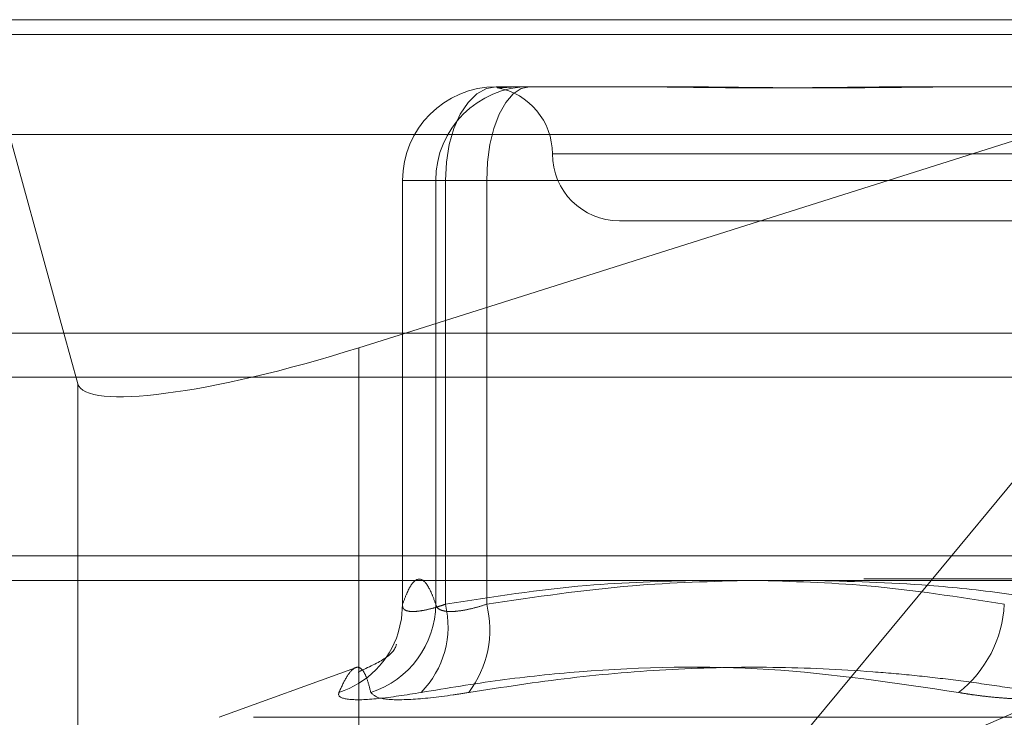
# Model space of a CAD drawing. Units: inches. Extents: x 0 to 23.4, y 0 to 16.5.
# Drawn here: x 4.3 to 4.4, y 13.2 to 13.2 of the extents above; entities that cross this region are included whole.
import ezdxf

# ---------------------------------------------------------------- set-up
doc = ezdxf.new("R2010")
doc.units = ezdxf.units.IN
doc.header["$MEASUREMENT"] = 0
doc.linetypes.add('HIDDEN', pattern=[0.07500000000000001, 0.05, -0.025])

msp = doc.modelspace()

# ---------------------------------------------------------------- linework, layer by layer
at = {"color": 7, "linetype": 'HIDDEN', "lineweight": 0}
for p, q in [((4.3111746776, 13.2207037779), (4.3945266172, 13.2207037779)), ((4.3162434145, 13.2022998795), (4.3111746776, 13.2207037779)), ((4.3945266172, 13.2207037779), (4.3363088937, 13.2022998795)), ((7.9087710246, 13.2198398795), (3.5538910246, 13.2198398795)), ((7.9087710246, 13.2172398795), (3.5538910246, 13.2172398795)), ((4.3416514397, 13.21676677), (4.3421053783, 13.21676677)), ((4.3421053783, 13.21676677), (4.3431473167, 13.21676677)), ((4.3431473167, 13.21676677), (4.3436012553, 13.21676677)), ((4.3436012553, 13.21676677), (4.3517009941, 13.21676677)), ((4.3668468663, 13.21676677), (4.370292559, 13.21676677)), ((4.370292559, 13.21676677), (4.3783922977, 13.21676677)), ((4.3090181551, 13.2139646598), (4.4623703932, 13.2139646598)), ((4.3449561879, 13.2128297622), (4.407694007, 13.2128297622)), ((4.3361396286, 13.211254959), (4.3361464875, 13.211254959)), ((4.3361396286, 13.211254959), (4.3361396286, 13.1862951822)), ((4.3386609047, 13.211254959), (4.3361396286, 13.211254959)), ((4.3361464875, 13.211254959), (4.3361464875, 13.1863640526)), ((4.3380963032, 13.211254959), (4.3361464875, 13.211254959)), ((4.3380963032, 13.211254959), (4.3410868381, 13.211254959)), ((4.3380963032, 13.1863640526), (4.3380963032, 13.211254959)), ((4.3386609047, 13.1863640526), (4.3386609047, 13.211254959)), ((4.3386609047, 13.211254959), (4.3715021315, 13.211254959)), ((4.3410868381, 13.211254959), (4.3410868381, 13.1863640526)), ((4.3758778805, 13.211254959), (4.3410868381, 13.211254959)), ((4.3488834269, 13.2088927543), (4.4040015372, 13.2088927543)), ((3.5538910246, 13.1996998795), (7.9087710246, 13.1996998795)), ((4.3113294524, 13.1996998795), (4.4703117355, 13.1996998795)), ((4.393377464, 13.1892077149), (4.3111643065, 13.1892077149)), ((4.4632492546, 13.1878598913), (4.3098970164, 13.1878598913)), ((4.3170651075, 13.187771337), (4.3170651075, 13.1636479404)), ((4.3335789328, 13.187771337), (4.3335789328, 13.1657683961)), ((4.3544009738, 13.1723506997), (4.3671977391, 13.187771337)), ((4.3544009738, 13.1723506997), (4.3900562965, 13.187771337)), ((4.3333693497, 13.182639031), (4.3253652533, 13.1797257782)), ((4.4273912512, 13.1797257782), (4.3254937129, 13.1797257782))]:
    msp.add_line(p, q, dxfattribs=at)
at = {"color": 7, "linetype": 'Continuous', "lineweight": 15}
for p, q in [((3.5538910246, 13.2198398795), (7.9087710246, 13.2198398795)), ((7.9087710246, 13.2022998795), (3.5538910246, 13.2022998795)), ((4.3170651075, 13.1993164233), (4.3162434145, 13.2022998795)), ((4.3363088937, 13.2022998795), (4.3335789328, 13.201436879)), ((4.3671977391, 13.187771337), (4.3792542024, 13.2022998795)), ((3.3567109092, 13.187771337), (8.0961740549, 13.187771337))]:
    msp.add_line(p, q, dxfattribs=at)
at = {"color": 8, "linetype": 'Continuous', "lineweight": 15}
for p, q in [((4.3335789328, 13.201436879), (4.3335789328, 13.187771337)), ((4.3170651075, 13.1993164233), (4.3170651075, 13.187771337))]:
    msp.add_line(p, q, dxfattribs=at)
at = {"color": 7, "linetype": 'HIDDEN', "lineweight": 0, "flags": 128}
for points in [[(4.3416514397, 13.21676677), (4.3410680152, 13.2166608621), (4.3405070115, 13.2163472084), (4.3399899875, 13.2158378624), (4.3395368121, 13.215152398), (4.3391649007, 13.2143171571), (4.3388885456, 13.2133642378), (4.338718367, 13.21233026), (4.3386609047, 13.211254959)], [(4.3436012553, 13.21676677), (4.3431107169, 13.2166608621), (4.3426390295, 13.2163472084), (4.34220432, 13.2158378624), (4.3418232939, 13.215152398), (4.3415105938, 13.2143171571), (4.3412782367, 13.2133642378), (4.341135152, 13.21233026), (4.3410868381, 13.211254959)], [(4.3361464875, 13.1863640526), (4.3360853885, 13.185514006), (4.3358912616, 13.1846847315)]]:
    msp.add_lwpolyline(points, dxfattribs=at)
at = {"color": 7, "linetype": 'HIDDEN', "lineweight": 0}
for centre, radius, start, end in [((4.3416548712, 13.2112583863), 0.005508384783796, 90.0356937674, 180.0356493501), ((4.3436046869, 13.2112583863), 0.0055083847837978, 90.0356937674, 180.03564935), ((4.3410094112, 13.2128297622), 0.0039370078740175, 0, 79.7059497734), ((4.3488834269, 13.2128297622), 0.0039370078740166, 180, 270), ((4.3325883421, 13.1864267712), 0.0055083181997602, 287.8850346217, 359.3476063189), ((4.3332750275, 13.1850566539), 0.0055422887437794, 315.6828038518, 13.6443906763), ((4.3351377533, 13.1848797162), 0.0061314651278175, 322.940725239, 14.009637439), ((4.3644921979, 13.1867124478), 0.0070185858371845, 308.0386710656, 357.1547281824), ((4.3307254023, 13.186343772), 0.0054257274248312, 288.0357059404, 342.195329444)]:
    msp.add_arc(centre, radius, start, end, dxfattribs=at)
at = {"color": 7, "linetype": 'Continuous', "lineweight": 15}
msp.add_ellipse((4.3327935422, 13.2042885263), major_axis=(0.015722612460074, 0.004991751079586493), ratio=0.179175833, start_param=3.134660606088462, end_param=4.705456932881239, dxfattribs=at)
at = {"color": 7, "linetype": 'HIDDEN', "lineweight": 0}
for points, knots in [([(4.343147316710867, 13.21676677003822), (4.343140824841401, 13.21676676555908), (4.342996434830825, 13.21676666593551), (4.342735101114793, 13.21675995936919), (4.342409822179281, 13.2167415663613), (4.34214360520839, 13.21672180291899), (4.341918949364826, 13.21670495735647), (4.341769538031627, 13.2166981469755), (4.341695430763424, 13.21670344884786), (4.341688091986678, 13.21671693739455), (4.341741362332043, 13.2167360016761), (4.341865324940794, 13.21675720055821), (4.342005189121429, 13.21676663928258), (4.342101927724284, 13.21676676553495), (4.342105378277539, 13.21676677003822)], [0, 0, 0, 0, 0.0044167420358458, 0.0982357135520854, 0.1921423741893844, 0.2863092442108283, 0.3805649735115677, 0.4999999541272834, 0.5938191100077155, 0.687728902055472, 0.781907152631267, 0.8761736387944442, 0.9955832579642515, 1, 1, 1, 1]), ([(4.349297239810747, 13.21676677003822), (4.349320151732633, 13.21676676555908), (4.349829751110835, 13.21676666593552), (4.35084101602787, 13.21675995936919), (4.352362769259263, 13.21674156636131), (4.353924505034524, 13.216721802919), (4.355667126801542, 13.21670495735648), (4.357451239176789, 13.21669814697551), (4.359274058561409, 13.21670344884786), (4.360978317376662, 13.21671693739455), (4.362714943879525, 13.2167360016761), (4.364638875827424, 13.21675720055822), (4.366024776709133, 13.21676663928258), (4.366818553184205, 13.21676676553495), (4.366846866266254, 13.21676677003822)], [0, 0, 0, 0, 0.0044167420362456, 0.0982357135524161, 0.1921423741894316, 0.286309244210999, 0.3805649735119249, 0.4999999541272798, 0.5938191100078134, 0.6877289020557352, 0.7819071526309874, 0.8761736387942497, 0.9955832579639772, 1, 1, 1, 1]), ([(4.370292558959934, 13.21676677003822), (4.370263155168582, 13.21676676555908), (4.369609165779803, 13.21676666593552), (4.36833656714675, 13.21675995936919), (4.366489534979816, 13.2167415663613), (4.364661582233681, 13.216721802919), (4.362694304623097, 13.21670495735647), (4.360760780914638, 13.21669814697551), (4.358863854261828, 13.21670344884786), (4.357152256669822, 13.21671693739455), (4.355468900512334, 13.2167360016761), (4.353668931173167, 13.21675720055821), (4.352422894472117, 13.21676663928258), (4.351725856599886, 13.21676676553494), (4.351700994071091, 13.21676677003822)], [0, 0, 0, 0, 0.004416742036245, 0.0982357135525094, 0.1921423741894372, 0.2863092442110561, 0.3805649735119856, 0.4999999541271982, 0.5938191100078041, 0.6877289020557631, 0.7819071526309528, 0.8761736387941561, 0.9955832579640141, 1, 1, 1, 1]), ([(4.336146487529946, 13.18636405255814), (4.336226161443759, 13.18658178014411), (4.336465617926442, 13.18723615093406), (4.336869529261692, 13.18786735925558), (4.337359097027814, 13.18788177453445), (4.337769003574632, 13.18725681957361), (4.338014335876534, 13.18658763274138), (4.338096303181286, 13.18636405255814)], [0, 0, 0, 0, 0.1232750349475137, 0.370497755894823, 0.6204248052910524, 0.8731811692952899, 1, 1, 1, 1]), ([(4.353605698402529, 13.18777133696726), (4.351388500226204, 13.18771444832631), (4.34638546994396, 13.18758608109401), (4.341423739738851, 13.18680113388786), (4.338660904711577, 13.18636405255815)], [0, 0, 0, 0, 0.4431710485930729, 1, 1, 1, 1]), ([(4.341086838138247, 13.18636405255814), (4.343936599857376, 13.18679036744824), (4.349112609061752, 13.18756468123745), (4.354331712903084, 13.18770725859835), (4.356677328358304, 13.18777133696726)], [0, 0, 0, 0, 0.5505712232350013, 1, 1, 1, 1]), ([(4.371502131451513, 13.18636405255815), (4.368813706197003, 13.186790108302), (4.363934718702756, 13.18756331954996), (4.359015139112945, 13.1877068809387), (4.356806351880445, 13.18777133696726)], [0, 0, 0, 0, 0.5510211406935628, 1, 1, 1, 1]), ([(4.360069326770271, 13.18777133696726), (4.362411646098261, 13.18771208696499), (4.366226364975516, 13.18761559196559), (4.371493904577282, 13.18703145972411), (4.374415288119954, 13.18658671451288), (4.375877880529519, 13.18636405255815)], [0, 0, 0, 0, 0.442702547205667, 0.7209886985321833, 1, 1, 1, 1]), ([(4.338660904711577, 13.18636405255815), (4.338545783956389, 13.1863252524013), (4.338314738703991, 13.18624738119538), (4.337896060544001, 13.18612390540633), (4.33742043311727, 13.18600856190747), (4.336940873636244, 13.18593778021325), (4.33655537265962, 13.18593587860898), (4.336290585524933, 13.18600754108701), (4.336140495897545, 13.1861457225737), (4.336144471910335, 13.18629060509528), (4.336146487529946, 13.18636405255814)], [0, 0, 0, 0, 0.0740116536074331, 0.1485400365948168, 0.2854592925033034, 0.4261722876899462, 0.5675880565965041, 0.7134191418826864, 0.8547192808111224, 1, 1, 1, 1]), ([(4.338096303181286, 13.18636405255814), (4.338106263584141, 13.18632525240129), (4.338126253930695, 13.18624738119538), (4.338216935016217, 13.18612390540632), (4.338399579569501, 13.18600856190748), (4.338733391637461, 13.18593778021324), (4.33918559122815, 13.18593587860899), (4.339739785659591, 13.186007541087), (4.34037808411858, 13.1861457225737), (4.340848409208432, 13.18629060509528), (4.341086838138247, 13.18636405255814)], [0, 0, 0, 0, 0.0740116536071818, 0.1485400365951324, 0.2854592925029642, 0.4261722876890361, 0.5675880565961711, 0.7134191418808963, 0.8547192808100313, 1, 1, 1, 1]), ([(4.335773844112155, 13.18397636055338), (4.335781259448625, 13.18401032881318), (4.335803573747971, 13.18411254641596), (4.335664410780249, 13.18337263267355), (4.33413543432787, 13.18266251319289), (4.333533696752969, 13.18238304154144)], [0, 0, 0, 0, 0.231851883935316, 0.6976908416043566, 1, 1, 1, 1]), ([(4.334279990947192, 13.18118464441208), (4.334214603915108, 13.18143925779067), (4.334083725698361, 13.18194889011207), (4.3338491751494, 13.18247104232866), (4.333566373729997, 13.18272738097152), (4.333219144213403, 13.18259659740482), (4.332829402835425, 13.18210138763103), (4.332546770013502, 13.18149050487028), (4.332405259710757, 13.18118464441208)], [0, 0, 0, 0, 0.1460701271535823, 0.2923729239914827, 0.4678607677315828, 0.6439417425229312, 0.8217266081560006, 1, 1, 1, 1]), ([(4.337240441363545, 13.18118464441208), (4.338783053364494, 13.1814393766426), (4.341870734535796, 13.18194924685715), (4.348691372748227, 13.18266512354502), (4.357752050030358, 13.18284897208908), (4.365112995781575, 13.18174178021489), (4.368817002752793, 13.18118464441208)], [0, 0, 0, 0, 0.146109100548978, 0.2924509328616814, 0.6439633213266146, 1, 1, 1, 1]), ([(4.373482031643461, 13.18118464441208), (4.372678959902688, 13.18131651084178), (4.371072534514379, 13.18158028999098), (4.368651900637629, 13.1819116017974), (4.366222364390079, 13.18219058435522), (4.362647259936702, 13.18251076116591), (4.357904605900086, 13.18272664403706), (4.351969950116148, 13.1825967963099), (4.345999234813126, 13.18210133754537), (4.342022056565587, 13.18149048815979), (4.340030739017775, 13.18118464441208)], [0, 0, 0, 0, 0.0730244203119706, 0.1460744747945091, 0.2192120308017576, 0.2923837479632744, 0.4678689074146681, 0.6439471888446384, 0.821729335053064, 0.9999999999999999, 0.9999999999999999, 0.9999999999999999, 0.9999999999999999]), ([(4.337240441363545, 13.18118464441208), (4.336344775413049, 13.18104373725259), (4.33455276419641, 13.18076181606292), (4.332880857196273, 13.18073180431894), (4.332344272748373, 13.18093010220543), (4.332393475331942, 13.18113545977211), (4.332405259710757, 13.18118464441208)], [0, 0, 0, 0, 0.3031799493562193, 0.6065898448029662, 0.905775388971041, 1, 1, 1, 1]), ([(4.334279990947192, 13.18118464441208), (4.334424156832732, 13.18104373725259), (4.334712597946075, 13.18076181606292), (4.336491755474421, 13.18073180431893), (4.33844939783965, 13.18093010220542), (4.339725179882675, 13.18113545977211), (4.340030739017775, 13.18118464441208)], [0, 0, 0, 0, 0.3031799493557421, 0.6065898448022249, 0.9057753889706258, 1, 1, 1, 1]), ([(4.379402932476152, 13.18118464441208), (4.379157435800587, 13.18114505115049), (4.378664797503889, 13.18106559933345), (4.377882269140662, 13.18096771157), (4.377068758866525, 13.18088619461564), (4.376237597067605, 13.18082468586309), (4.375399911716189, 13.18078299644405), (4.374557447673016, 13.1807608398391), (4.373704203140118, 13.18075850285177), (4.372862619019707, 13.18077646500213), (4.372042996477317, 13.18081371367531), (4.371246713177358, 13.18086941602436), (4.37046395723943, 13.18094457068688), (4.369801032024096, 13.18102735403122), (4.369253013955758, 13.18110866726116), (4.368962466932845, 13.18115929654513), (4.368817002752793, 13.18118464441208)], [0, 0, 0, 0, 0.0745056836109527, 0.1495105910657163, 0.2261142144315416, 0.3032811726432607, 0.3777910080256685, 0.4528306566772843, 0.5295494747473256, 0.6068507660234093, 0.6803644045382601, 0.7543848792995005, 0.8299865293350752, 0.9061260432638111, 0.9530014177808991, 0.9999999999999999, 0.9999999999999999, 0.9999999999999999, 0.9999999999999999])]:
    msp.add_open_spline(points, degree=3, knots=knots, dxfattribs=at)

doc.saveas('drawing.dxf')
